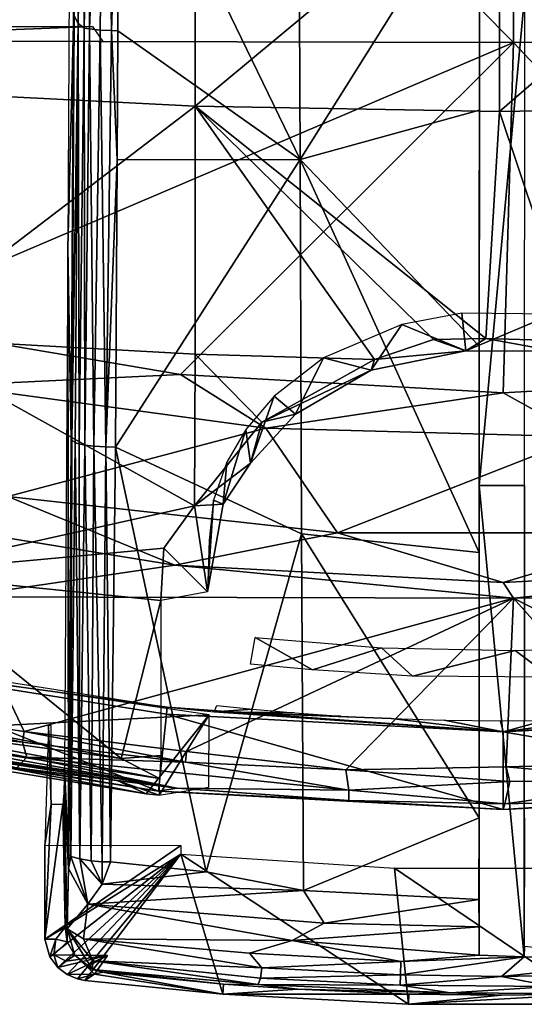
# Model space of a CAD drawing. Extents: x 0 to 551, y 0 to 921.
# Drawn here: x 510 to 515, y 0 to 11 of the extents above; entities that cross this region are included whole.
import ezdxf

# ---------------------------------------------------------------- set-up
doc = ezdxf.new("R2010")
doc.units = 0
doc.header["$MEASUREMENT"] = 0

msp = doc.modelspace()

# ---------------------------------------------------------------- linework, layer by layer
for points in [[(508.994385, 16.82893, 77.253571), (508.994385, 10.66068, 76.501442), (515.113708, 10.64876, 76.588287)], [(508.994385, 16.82893, 77.253571), (515.113708, 10.64876, 76.588287), (515.113708, 16.819639, 77.340736)], [(515.113708, 16.819639, 77.340736), (521.23291, 10.6616, 76.494728), (521.23291, 16.829651, 77.246841)], [(515.113708, 16.819639, 77.340736), (515.113708, 10.64876, 76.588287), (521.23291, 10.6616, 76.494728)], [(510.21759, 14.15742, 77.452438), (510.25119, 10.84658, 78.458878), (510.274109, 15.45432, 79.052254)], [(510.274109, 15.45432, 79.052254), (510.25119, 10.84658, 78.458878), (510.258759, 10.941943, 78.542625)], [(510.313171, 15.434143, 79.22303), (510.258759, 10.941943, 78.542625), (510.301239, 10.85652, 78.668434)], [(510.313171, 15.434143, 79.22303), (510.301239, 10.85652, 78.668434), (510.375641, 15.424771, 79.336533)], [(510.375641, 15.424771, 79.336533), (510.301239, 10.85652, 78.668434), (510.367798, 10.80371, 78.759712)], [(510.375641, 15.424771, 79.336533), (510.367798, 10.80371, 78.759712), (510.456116, 15.415615, 79.420891)], [(510.456116, 15.415615, 79.420891), (510.367798, 10.80371, 78.759712), (510.426331, 10.79638, 78.817085)], [(510.456116, 15.415615, 79.420891), (510.426331, 10.79638, 78.817085), (510.600616, 15.403315, 79.503563)], [(510.600616, 15.403315, 79.503563), (510.426331, 10.79638, 78.817085), (510.546051, 10.784295, 78.891113)], [(510.600616, 15.403315, 79.503563), (510.546051, 10.784295, 78.891113), (510.669739, 10.778259, 78.929337)], [(510.600616, 15.403315, 79.503563), (510.669739, 10.778259, 78.929337), (510.716003, 15.39658, 79.528023)], [(510.716003, 15.39658, 79.528023), (510.669739, 10.778259, 78.929337), (510.754211, 13.48302, 79.298012)], [(510.18689, 8.382041, 76.648407), (510.25119, 10.84658, 78.458878), (510.21759, 14.15742, 77.452438)], [(510.754211, 13.48302, 79.298012), (510.669739, 10.778259, 78.929337), (510.740295, 10.77688, 78.93647)], [(512.753906, 9.352576, 78.763947), (510.754211, 13.48302, 79.298012), (510.740295, 10.77688, 78.93647)], [(512.737183, 13.48707, 79.33046), (510.754211, 13.48302, 79.298012), (512.753906, 9.352576, 78.763947)], [(512.753906, 9.352576, 78.763947), (514.737915, 12.51383, 79.218063), (512.737183, 13.48707, 79.33046)], [(508.244904, 10.11424, 56.69796), (508.244904, 12.95028, 55.021778), (511.59549, 12.79676, 54.742668)], [(508.244904, 10.11424, 56.69796), (511.59549, 12.79676, 54.742668), (511.59549, 9.943763, 56.428879)], [(511.59549, 9.943763, 56.428879), (511.59549, 12.79676, 54.742668), (514.959717, 12.745388, 54.647636)], [(511.59549, 9.943763, 56.428879), (514.959717, 12.745388, 54.647636), (514.959473, 9.885956, 56.337639)], [(514.959473, 9.885956, 56.337639), (514.959717, 12.745388, 54.647636), (518.32373, 12.79431, 54.738232)], [(514.959473, 9.885956, 56.337639), (518.32373, 12.79431, 54.738232), (518.32373, 9.941049, 56.424599)], [(512.753906, 9.352576, 78.763947), (514.736694, 9.900609, 78.857048), (514.737915, 12.51383, 79.218063)], [(514.737305, 11.18996, 78.781303), (514.737915, 12.51383, 79.218063), (514.736694, 9.900609, 78.857048)], [(514.734802, 5.748149, 77.952873), (515.237305, 11.18973, 78.781303), (514.737305, 11.18996, 78.781303)], [(514.734802, 5.748149, 77.952873), (514.737305, 11.18996, 78.781303), (514.735474, 7.290754, 78.461922)], [(514.734802, 5.748149, 77.952873), (515.234802, 5.747918, 77.952873), (515.237305, 11.18973, 78.781303)], [(514.735474, 7.290754, 78.461922), (514.737305, 11.18996, 78.781303), (514.736694, 9.900609, 78.857048)], [(510.258759, 10.941943, 78.542625), (510.25119, 10.84658, 78.458878), (510.231934, 6.254577, 77.832863)], [(510.258759, 10.941943, 78.542625), (510.231934, 6.254577, 77.832863), (510.301239, 10.85652, 78.668434)], [(506.200012, 10.8252, 65.200012), (510.459808, 10.8252, 65.200012), (506.332184, 10.661235, 74.593613)], [(506.332184, 10.661235, 74.593613), (510.459808, 10.8252, 65.200012), (510.574005, 10.658911, 74.727058)], [(510.18689, 8.382041, 76.648407), (510.224701, 6.253142, 77.76001), (510.25119, 10.84658, 78.458878)], [(510.25119, 10.84658, 78.458878), (510.224701, 6.253142, 77.76001), (510.231934, 6.254577, 77.832863)], [(510.301239, 10.85652, 78.668434), (510.231934, 6.254577, 77.832863), (510.268036, 6.220587, 77.946724)], [(510.301239, 10.85652, 78.668434), (510.268036, 6.220587, 77.946724), (510.312805, 6.20956, 78.022598)], [(510.301239, 10.85652, 78.668434), (510.312805, 6.20956, 78.022598), (510.367798, 10.80371, 78.759712)], [(510.367798, 10.80371, 78.759712), (510.312805, 6.20956, 78.022598), (510.37619, 6.196264, 78.098953)], [(510.367798, 10.80371, 78.759712), (510.37619, 6.196264, 78.098953), (510.426331, 10.79638, 78.817085)], [(510.426331, 10.79638, 78.817085), (510.37619, 6.196264, 78.098953), (510.477386, 6.184441, 78.169662)], [(510.426331, 10.79638, 78.817085), (510.477386, 6.184441, 78.169662), (510.546051, 10.784295, 78.891113)], [(510.546051, 10.784295, 78.891113), (510.477386, 6.184441, 78.169662), (510.608643, 6.175243, 78.220833)], [(510.546051, 10.784295, 78.891113), (510.608643, 6.175243, 78.220833), (510.669739, 10.778259, 78.929337)], [(510.669739, 10.778259, 78.929337), (510.608643, 6.175243, 78.220833), (510.732513, 9.348463, 78.730682)], [(510.732513, 9.348463, 78.730682), (510.740295, 10.77688, 78.93647), (510.669739, 10.778259, 78.929337)], [(512.753906, 9.352576, 78.763947), (510.740295, 10.77688, 78.93647), (510.732513, 9.348463, 78.730682)], [(508.994385, 10.66068, 76.501442), (507.912689, 7.57375, 76.018852), (515.113708, 10.64876, 76.588287)], [(515.113708, 10.64876, 76.588287), (507.912689, 7.57375, 76.018852), (511.433899, 6.975472, 76.018852)], [(515.113708, 10.64876, 76.588287), (511.433899, 6.975472, 76.018852), (515, 6.775204, 76.018852)], [(518.566101, 6.975472, 76.018852), (515.113708, 10.64876, 76.588287), (515, 6.775204, 76.018852)], [(518.566101, 6.975472, 76.018852), (521.23291, 10.6616, 76.494728), (515.113708, 10.64876, 76.588287)], [(508.244904, 7.387228, 58.546242), (508.244904, 10.11424, 56.69796), (511.59549, 9.943763, 56.428879)], [(511.59549, 9.943763, 56.428879), (511.595856, 7.200115, 58.288391), (508.244904, 7.387228, 58.546242)], [(514.230652, 7.362122, 58.041847), (511.59549, 9.943763, 56.428879), (514.807495, 7.375161, 58.022774)], [(514.807495, 7.375161, 58.022774), (511.59549, 9.943763, 56.428879), (514.959473, 9.885956, 56.337639)], [(514.230652, 7.362122, 58.041847), (513.577026, 7.140657, 58.216309), (511.59549, 9.943763, 56.428879)], [(511.59549, 9.943763, 56.428879), (513.577026, 7.140657, 58.216309), (511.595856, 7.200115, 58.288391)], [(518.32373, 9.941049, 56.424599), (515.808167, 7.346521, 58.053036), (514.959473, 9.885956, 56.337639)], [(512.753906, 9.352576, 78.763947), (514.735474, 7.290754, 78.461922), (514.736694, 9.900609, 78.857048)], [(514.959473, 9.885956, 56.337639), (515.808167, 7.346521, 58.053036), (514.807495, 7.375161, 58.022774)], [(510.732513, 9.348463, 78.730682), (510.608643, 6.175243, 78.220833), (510.713715, 6.172128, 78.235878)], [(512.771484, 5.216587, 78.110413), (512.753906, 9.352576, 78.763947), (510.713715, 6.172128, 78.235878)], [(510.713715, 6.172128, 78.235878), (512.753906, 9.352576, 78.763947), (510.732513, 9.348463, 78.730682)], [(514.734619, 5.008934, 78.090187), (514.735474, 7.290754, 78.461922), (512.753906, 9.352576, 78.763947)], [(512.771484, 5.216587, 78.110413), (514.734619, 5.008934, 78.090187), (512.753906, 9.352576, 78.763947)], [(510.18689, 8.382041, 76.648407), (510.150299, 2.63235, 75.677628), (510.194489, 1.677569, 76.956223)], [(510.194489, 1.677569, 76.956223), (510.224701, 6.253142, 77.76001), (510.18689, 8.382041, 76.648407)], [(513.880249, 7.529456, 59.431335), (514.588135, 7.236957, 58.399315), (514.543701, 7.654404, 59.319141)], [(514.543701, 7.654404, 59.319141), (514.588135, 7.236957, 58.399315), (515.54718, 7.642915, 59.330765)], [(515.54718, 7.642915, 59.330765), (514.588135, 7.236957, 58.399315), (515.574829, 7.233868, 58.451359)], [(507.912689, 7.57375, 76.32251), (508.903809, 6.854799, 76.243622), (511.433899, 6.975472, 76.32251)], [(511.433899, 6.975472, 76.32251), (511.433899, 6.975472, 76.018852), (507.912689, 7.57375, 76.32251)], [(507.912689, 7.57375, 76.32251), (511.433899, 6.975472, 76.018852), (507.912689, 7.57375, 76.018852)], [(513.012634, 7.161901, 59.757973), (513.538818, 7.026175, 58.701611), (513.880249, 7.529456, 59.431335)], [(513.880249, 7.529456, 59.431335), (513.538818, 7.026175, 58.701611), (514.588135, 7.236957, 58.399315)], [(508.244904, 7.387228, 58.546242), (511.595856, 7.200115, 58.288391), (511.586365, 5.524038, 59.547764)], [(508.244904, 7.387228, 58.546242), (511.586365, 5.524038, 59.547764), (508.244904, 4.77967, 60.559528)], [(514.588135, 7.236957, 58.399315), (513.577026, 7.140657, 58.216309), (514.230652, 7.362122, 58.041847)], [(514.588135, 7.236957, 58.399315), (514.230652, 7.362122, 58.041847), (514.807495, 7.375161, 58.022774)], [(514.588135, 7.236957, 58.399315), (514.807495, 7.375161, 58.022774), (515.574829, 7.233868, 58.451359)], [(515.574829, 7.233868, 58.451359), (514.807495, 7.375161, 58.022774), (515.808167, 7.346521, 58.053036)], [(512.33075, 6.449597, 58.788677), (511.586365, 5.524038, 59.547764), (511.595856, 7.200115, 58.288391)], [(512.33075, 6.449597, 58.788677), (511.595856, 7.200115, 58.288391), (513.577026, 7.140657, 58.216309)], [(514.588135, 7.236957, 58.399315), (513.538818, 7.026175, 58.701611), (513.577026, 7.140657, 58.216309)], [(514.735474, 7.290754, 78.461922), (514.734619, 5.008934, 78.090187), (514.734802, 5.748149, 77.952873)], [(513.538818, 7.026175, 58.701611), (512.33075, 6.449597, 58.788677), (513.577026, 7.140657, 58.216309)], [(512.468506, 6.737148, 60.137516), (512.702881, 6.537625, 59.064548), (513.012634, 7.161901, 59.757973)], [(512.702881, 6.537625, 59.064548), (513.538818, 7.026175, 58.701611), (513.012634, 7.161901, 59.757973)], [(511.433899, 6.975472, 76.32251), (508.903809, 6.854799, 76.243622), (512.374512, 6.381921, 76.243622)], [(511.433899, 6.975472, 76.32251), (512.374512, 6.381921, 76.243622), (515, 6.775204, 76.32251)], [(515, 6.775204, 76.32251), (515, 6.775204, 76.018852), (511.433899, 6.975472, 76.32251)], [(511.433899, 6.975472, 76.32251), (515, 6.775204, 76.018852), (511.433899, 6.975472, 76.018852)], [(513.538818, 7.026175, 58.701611), (512.702881, 6.537625, 59.064548), (512.33075, 6.449597, 58.788677)], [(515, 6.775204, 76.32251), (515.875977, 6.287068, 76.243622), (518.566101, 6.975472, 76.32251)], [(518.566101, 6.975472, 76.32251), (518.566101, 6.975472, 76.018852), (515, 6.775204, 76.32251)], [(515, 6.775204, 76.32251), (518.566101, 6.975472, 76.018852), (515, 6.775204, 76.018852)], [(508.903809, 6.854799, 76.243622), (508.903809, 6.854799, 75.93985), (512.374512, 6.381921, 75.93985)], [(508.903809, 6.854799, 76.243622), (512.374512, 6.381921, 75.93985), (512.374512, 6.381921, 76.243622)], [(509.526001, 5.626142, 75.761581), (512.374512, 6.381921, 75.93985), (508.903809, 6.854799, 75.93985)], [(515, 6.775204, 76.32251), (512.374512, 6.381921, 76.243622), (515.875977, 6.287068, 76.243622)], [(512.156372, 6.370164, 60.465931), (512.208191, 5.994759, 59.434078), (512.468506, 6.737148, 60.137516)], [(512.468506, 6.737148, 60.137516), (512.208191, 5.994759, 59.434078), (512.702881, 6.537625, 59.064548)], [(512.702881, 6.537625, 59.064548), (512.208191, 5.994759, 59.434078), (512.33075, 6.449597, 58.788677)], [(511.586365, 5.524038, 59.547764), (512.33075, 6.449597, 58.788677), (512.208191, 5.994759, 59.434078)], [(513.16803, 5.225409, 75.761581), (512.374512, 6.381921, 75.93985), (509.526001, 5.626142, 75.761581)], [(511.944153, 6.00586, 60.792305), (511.906097, 5.543515, 59.995491), (512.156372, 6.370164, 60.465931)], [(512.156372, 6.370164, 60.465931), (511.906097, 5.543515, 59.995491), (512.208191, 5.994759, 59.434078)], [(512.374512, 6.381921, 76.243622), (512.374512, 6.381921, 75.93985), (515.875977, 6.287068, 75.93985)], [(512.374512, 6.381921, 76.243622), (515.875977, 6.287068, 75.93985), (515.875977, 6.287068, 76.243622)], [(513.16803, 5.225409, 75.761581), (515.875977, 6.287068, 75.93985), (512.374512, 6.381921, 75.93985)], [(510.224701, 6.253142, 77.76001), (510.194489, 1.677569, 76.956223), (510.198395, 1.668852, 77.002563)], [(510.224701, 6.253142, 77.76001), (510.198395, 1.668852, 77.002563), (510.231934, 6.254577, 77.832863)], [(510.231934, 6.254577, 77.832863), (510.198395, 1.668852, 77.002563), (510.222717, 1.647787, 77.109451)], [(510.231934, 6.254577, 77.832863), (510.222717, 1.647787, 77.109451), (510.268036, 6.220587, 77.946724)], [(510.268036, 6.220587, 77.946724), (510.222717, 1.647787, 77.109451), (510.320496, 1.620895, 77.270233)], [(510.268036, 6.220587, 77.946724), (510.320496, 1.620895, 77.270233), (510.312805, 6.20956, 78.022598)], [(510.312805, 6.20956, 78.022598), (510.320496, 1.620895, 77.270233), (510.37619, 6.196264, 78.098953)], [(516.83197, 5.225409, 75.761581), (515.875977, 6.287068, 75.93985), (513.16803, 5.225409, 75.761581)], [(510.37619, 6.196264, 78.098953), (510.320496, 1.620895, 77.270233), (510.447174, 1.599297, 77.364197)], [(510.37619, 6.196264, 78.098953), (510.447174, 1.599297, 77.364197), (510.477386, 6.184441, 78.169662)], [(510.477386, 6.184441, 78.169662), (510.447174, 1.599297, 77.364197), (510.566772, 1.589267, 77.413208)], [(510.477386, 6.184441, 78.169662), (510.566772, 1.589267, 77.413208), (510.608643, 6.175243, 78.220833)], [(510.608643, 6.175243, 78.220833), (510.566772, 1.589267, 77.413208), (510.658386, 1.587858, 77.430183)], [(510.608643, 6.175243, 78.220833), (510.658386, 1.587858, 77.430183), (510.713715, 6.172128, 78.235878)], [(511.716492, 1.479462, 77.430107), (510.713715, 6.172128, 78.235878), (510.658386, 1.587858, 77.430183)], [(511.716492, 1.479462, 77.430107), (512.771484, 5.216587, 78.110413), (510.713715, 6.172128, 78.235878)], [(511.586365, 5.524038, 59.547764), (512.208191, 5.994759, 59.434078), (511.906097, 5.543515, 59.995491)], [(511.944153, 6.00586, 60.792305), (511.797699, 5.58854, 61.167282), (511.906097, 5.543515, 59.995491)], [(514.734802, 5.748149, 77.952873), (514.732422, 0.556472, 77.021065), (515.232422, 0.536359, 77.017487)], [(514.733093, 2.075993, 77.568398), (514.732422, 0.556472, 77.021065), (514.734802, 5.748149, 77.952873)], [(514.734802, 5.748149, 77.952873), (514.734619, 5.008934, 78.090187), (514.733093, 2.075993, 77.568398)], [(515.232422, 0.536359, 77.017487), (515.234802, 5.747918, 77.952873), (514.734802, 5.748149, 77.952873)], [(515.234802, 5.747918, 77.952873), (515.232422, 0.536359, 77.017487), (515.233093, 2.076168, 77.568466)], [(509.526001, 5.626142, 76.065628), (507.783386, 5.451068, 75.982697), (511.370911, 4.869729, 75.982697)], [(513.16803, 5.225409, 76.065628), (513.16803, 5.225409, 75.761581), (509.526001, 5.626142, 76.065628)], [(509.526001, 5.626142, 76.065628), (513.16803, 5.225409, 75.761581), (509.526001, 5.626142, 75.761581)], [(509.526001, 5.626142, 76.065628), (511.370911, 4.869729, 75.982697), (513.16803, 5.225409, 76.065628)], [(511.731445, 4.572533, 60.531509), (511.797699, 5.58854, 61.167282), (511.75, 5.146142, 61.564602)], [(511.906097, 5.543515, 59.995491), (511.797699, 5.58854, 61.167282), (511.731445, 4.572533, 60.531509)], [(507.783386, 5.451068, 75.678528), (508.994385, 4.517984, 75.563217), (511.370911, 4.869729, 75.678528)], [(507.783386, 5.451068, 75.982697), (507.783386, 5.451068, 75.678528), (511.370911, 4.869729, 75.678528)], [(507.783386, 5.451068, 75.982697), (511.370911, 4.869729, 75.678528), (511.370911, 4.869729, 75.982697)], [(508.244904, 4.77967, 60.559528), (511.586365, 5.524038, 59.547764), (511.24823, 5.055918, 59.955719)], [(511.24823, 5.055918, 59.955719), (511.586365, 5.524038, 59.547764), (511.731445, 4.572533, 60.531509)], [(511.586365, 5.524038, 59.547764), (511.906097, 5.543515, 59.995491), (511.731445, 4.572533, 60.531509)], [(513.16803, 5.225409, 76.065628), (511.370911, 4.869729, 75.982697), (515, 4.675206, 75.982697)], [(516.83197, 5.225409, 76.065628), (516.83197, 5.225409, 75.761581), (513.16803, 5.225409, 76.065628)], [(513.16803, 5.225409, 76.065628), (516.83197, 5.225409, 75.761581), (513.16803, 5.225409, 75.761581)], [(513.16803, 5.225409, 76.065628), (515, 4.675206, 75.982697), (516.83197, 5.225409, 76.065628)], [(516.83197, 5.225409, 76.065628), (515, 4.675206, 75.982697), (518.629089, 4.869729, 75.982697)], [(512.791809, 1.271688, 77.407173), (512.771484, 5.216587, 78.110413), (511.716492, 1.479462, 77.430107)], [(514.733093, 2.075993, 77.568398), (514.734619, 5.008934, 78.090187), (512.771484, 5.216587, 78.110413)], [(512.791809, 1.271688, 77.407173), (514.733093, 2.075993, 77.568398), (512.771484, 5.216587, 78.110413)], [(508.244904, 4.77967, 60.559528), (511.24823, 5.055918, 59.955719), (511.214813, 4.477747, 60.428791)], [(511.731445, 4.572533, 60.531509), (511.214813, 4.477747, 60.428791), (511.24823, 5.055918, 59.955719)], [(511.370911, 4.869729, 75.678528), (508.994385, 4.517984, 75.563217), (515.113708, 4.503436, 75.649681)], [(511.370911, 4.869729, 75.678528), (515.113708, 4.503436, 75.649681), (515, 4.675206, 75.678528)], [(511.370911, 4.869729, 75.982697), (511.370911, 4.869729, 75.678528), (515, 4.675206, 75.678528)], [(511.370911, 4.869729, 75.982697), (515, 4.675206, 75.678528), (515, 4.675206, 75.982697)], [(515, 4.675206, 75.678528), (515.113708, 4.503436, 75.649681), (518.629089, 4.869729, 75.678528)], [(515, 4.675206, 75.982697), (515, 4.675206, 75.678528), (518.629089, 4.869729, 75.678528)], [(515, 4.675206, 75.982697), (518.629089, 4.869729, 75.678528), (518.629089, 4.869729, 75.982697)], [(518.629089, 4.869729, 75.678528), (515.113708, 4.503436, 75.649681), (521.23291, 4.519105, 75.556549)], [(508.057892, 3.239207, 61.908939), (508.244904, 4.77967, 60.559528), (510.777039, 2.732664, 61.977493)], [(510.777039, 2.732664, 61.977493), (508.244904, 4.77967, 60.559528), (511.214813, 4.477747, 60.428791)], [(508.994385, 4.517984, 75.563217), (508.005249, 3.279771, 75.319443), (509.706085, 3.031172, 75.327332)], [(508.994385, 4.517984, 75.563217), (509.706085, 3.031172, 75.327332), (515.113708, 4.503436, 75.649681)], [(515.113708, 4.503436, 75.649681), (509.706085, 3.031172, 75.327332), (511.5, 2.807699, 75.327347)], [(510.777039, 2.732664, 61.977493), (511.214813, 4.477747, 60.428791), (511.214813, 2.763897, 61.908939)], [(511.5, 2.807699, 75.327347), (513.261963, 2.604159, 75.314209), (515.113708, 4.503436, 75.649681)], [(515.113708, 4.503436, 75.649681), (513.261963, 2.604159, 75.314209), (515.030823, 2.639659, 75.327332)], [(515.113708, 4.503436, 75.649681), (515.030823, 2.639659, 75.327332), (516.733215, 2.681408, 75.327332)], [(518.427124, 2.803214, 75.327332), (521.23291, 4.519105, 75.556549), (515.113708, 4.503436, 75.649681)], [(518.427124, 2.803214, 75.327332), (515.113708, 4.503436, 75.649681), (516.733215, 2.681408, 75.327332)], [(512.257141, 4.069668, 63.089966), (512.891663, 3.71104, 63.599224), (512.208313, 3.773923, 63.02993)], [(513.65564, 3.955873, 64.041878), (512.891663, 3.71104, 63.599224), (512.257141, 4.069668, 63.089966)], [(513.65564, 3.955873, 64.041878), (513.996338, 3.639804, 64.154373), (512.891663, 3.71104, 63.599224)], [(515.131836, 3.923377, 64.262352), (513.996338, 3.639804, 64.154373), (513.65564, 3.955873, 64.041878)], [(515.131836, 3.923377, 64.262352), (515.525269, 3.628847, 64.227066), (513.996338, 3.639804, 64.154373)], [(516.753357, 3.978515, 63.877892), (515.525269, 3.628847, 64.227066), (515.131836, 3.923377, 64.262352)], [(511.286987, 3.298342, 67.000008), (507.598297, 3.803149, 71.500008), (507.614685, 3.879983, 67.000008)], [(507.919495, 3.777247, 69), (507.153595, 2.978556, 69), (511.75, 3.214031, 69)], [(507.598297, 3.803149, 71.500008), (511.189301, 2.368554, 71.500008), (507.420288, 2.965502, 71.500008)], [(511.286987, 3.298342, 67.000008), (511.278809, 3.220227, 71.500008), (507.598297, 3.803149, 71.500008)], [(511.278809, 3.220227, 71.500008), (511.189301, 2.368554, 71.500008), (507.598297, 3.803149, 71.500008)], [(509.688171, 2.910443, 75.286972), (509.706085, 3.031172, 75.327332), (508.005249, 3.279771, 75.319443)], [(508.005249, 3.279771, 75.319443), (508.010345, 3.085772, 75.223747), (509.688171, 2.910443, 75.286972)], [(515, 3.025204, 71.500008), (511.278809, 3.220227, 71.500008), (511.286987, 3.298342, 67.000008)], [(511.286987, 3.298342, 67.000008), (511.805603, 3.247678, 67.000008), (515, 3.025204, 71.500008)], [(511.836212, 3.316116, 62.938), (512.232727, 3.275041, 63.38271), (511.805603, 3.247678, 67.000008)], [(511.805603, 3.247678, 67.000008), (512.232727, 3.275041, 63.38271), (512.694275, 3.235247, 63.764912)], [(511.75, 3.214031, 69), (507.153595, 2.978556, 69), (511.053711, 2.339169, 69)], [(510.777039, 2.732664, 61.977493), (508.056244, 3.098787, 62.060562), (508.057892, 3.239207, 61.908939)], [(511.75, 3.214031, 69), (511.053711, 2.339169, 69), (511.197906, 2.323769, 69)], [(511.278809, 3.220227, 71.500008), (515, 2.168842, 71.500008), (511.189301, 2.368554, 71.500008)], [(511.75, 3.214031, 69), (511.197906, 2.323769, 69), (511.747192, 2.414638, 69)], [(515, 3.025204, 71.500008), (515, 2.168842, 71.500008), (511.278809, 3.220227, 71.500008)], [(512.694275, 3.235247, 63.764912), (513.206909, 3.200199, 64.072723), (511.805603, 3.247678, 67.000008)], [(511.805603, 3.247678, 67.000008), (513.206909, 3.200199, 64.072723), (513.762024, 3.17248, 64.30069)], [(511.805603, 3.247678, 67.000008), (513.762024, 3.17248, 64.30069), (515, 3.025204, 71.500008)], [(515, 3.025204, 71.500008), (513.762024, 3.17248, 64.30069), (514.345581, 3.154419, 64.443062)], [(515, 3.025204, 71.500008), (516.045776, 3.16529, 64.357872), (518.194397, 3.247678, 67.000008)], [(515, 3.025204, 71.500008), (518.194397, 3.247678, 67.000008), (518.721191, 3.220227, 71.500008)], [(518.721191, 3.220227, 71.500008), (518.81073, 2.368554, 71.500008), (515, 3.025204, 71.500008)], [(515.455383, 3.150821, 64.470932), (516.045776, 3.16529, 64.357872), (515, 3.025204, 71.500008)], [(508.010345, 3.085772, 75.223747), (509.734924, 2.744489, 75.179176), (509.688171, 2.910443, 75.286972)], [(508.010345, 3.085772, 75.223747), (509.624634, 2.62711, 74.945137), (509.734924, 2.744489, 75.179176)], [(508.011902, 3.00457, 62.236698), (508.056244, 3.098787, 62.060562), (511.201416, 2.511217, 62.222748)], [(511.201416, 2.511217, 62.222748), (508.056244, 3.098787, 62.060562), (510.777039, 2.732664, 61.977493)], [(509.974213, 3.095597, 70.628532), (509.934814, 1.771335, 69.517326), (510.004211, 2.22278, 71.500008)], [(510.004211, 2.22278, 71.500008), (510.004608, 3.095582, 71.500008), (509.974213, 3.095597, 70.628532)], [(515, 3.025204, 71.500008), (514.345581, 3.154419, 64.443062), (514.967712, 3.147211, 64.498596)], [(515, 3.025204, 71.500008), (514.967712, 3.147211, 64.498596), (515.455383, 3.150821, 64.470932)], [(507.99469, 2.917018, 62.632469), (511.053711, 2.339169, 69), (507.153595, 2.978556, 69)], [(511.189301, 2.368554, 71.500008), (509.624634, 2.62711, 74.945137), (507.420288, 2.965502, 71.500008)], [(507.99469, 2.917018, 62.632469), (507.999084, 2.939381, 62.450546), (511.197815, 2.439184, 62.422989)], [(507.999084, 2.939381, 62.450546), (508.011902, 3.00457, 62.236698), (511.197815, 2.439184, 62.422989)], [(511.197815, 2.439184, 62.422989), (508.011902, 3.00457, 62.236698), (511.201416, 2.511217, 62.222748)], [(511.487976, 2.688953, 75.286972), (509.706085, 3.031172, 75.327332), (509.688171, 2.910443, 75.286972)], [(511.487976, 2.688953, 75.286972), (511.5, 2.807699, 75.327347), (509.706085, 3.031172, 75.327332)], [(515, 3.025204, 71.500008), (518.81073, 2.368554, 71.500008), (515, 2.168842, 71.500008)], [(507.99469, 2.917018, 62.632469), (511.197815, 2.439184, 62.422989), (510.73349, 2.487328, 62.632469)], [(510.73349, 2.487328, 62.632469), (511.053711, 2.339169, 69), (507.99469, 2.917018, 62.632469)], [(509.688171, 2.910443, 75.286972), (509.734924, 2.744489, 75.179176), (511.487976, 2.688953, 75.286972)], [(509.624634, 2.62711, 74.945137), (511.393372, 2.402927, 74.916603), (509.734924, 2.744489, 75.179176)], [(511.487976, 2.688953, 75.286972), (509.734924, 2.744489, 75.179176), (513.293152, 2.380828, 75.160011)], [(509.734924, 2.744489, 75.179176), (511.393372, 2.402927, 74.916603), (513.293152, 2.380828, 75.160011)], [(510.777039, 2.732664, 61.977493), (511.214813, 2.763897, 61.908939), (511.201416, 2.511217, 62.222748)], [(513.261963, 2.604159, 75.314209), (511.5, 2.807699, 75.327347), (511.487976, 2.688953, 75.286972)], [(511.189301, 2.368554, 71.500008), (511.393372, 2.402927, 74.916603), (509.624634, 2.62711, 74.945137)], [(510.150299, 2.63235, 75.677628), (510.149506, 2.548371, 75.654488), (510.194489, 1.677569, 76.956223)], [(511.487976, 2.688953, 75.286972), (513.293152, 2.380828, 75.160011), (513.261963, 2.604159, 75.314209)], [(515.072327, 2.476571, 75.2733), (515.030823, 2.639659, 75.327332), (513.261963, 2.604159, 75.314209)], [(516.798523, 2.481908, 75.25354), (516.733215, 2.681408, 75.327332), (515.030823, 2.639659, 75.327332)], [(516.798523, 2.481908, 75.25354), (515.030823, 2.639659, 75.327332), (515.072327, 2.476571, 75.2733)], [(510.194489, 1.677569, 76.956223), (510.149506, 2.548371, 75.654488), (510.147278, 2.430628, 75.594048)], [(513.261963, 2.604159, 75.314209), (513.293152, 2.380828, 75.160011), (515.072327, 2.476571, 75.2733)], [(510.141541, 2.293214, 75.432274), (510.179199, 0.848986, 76.522507), (510.147278, 2.430628, 75.594048)], [(510.194489, 1.677569, 76.956223), (510.147278, 2.430628, 75.594048), (510.195923, 1.516136, 76.997009)], [(510.195923, 1.516136, 76.997009), (510.147278, 2.430628, 75.594048), (510.179199, 0.848986, 76.522507)], [(511.197815, 2.439184, 62.422989), (511.197906, 2.323769, 69), (510.73349, 2.487328, 62.632469)], [(510.73349, 2.487328, 62.632469), (511.197906, 2.323769, 69), (511.053711, 2.339169, 69)], [(511.189301, 2.368554, 71.500008), (513.293213, 2.267663, 74.902191), (511.393372, 2.402927, 74.916603)], [(513.293152, 2.380828, 75.160011), (511.393372, 2.402927, 74.916603), (513.293213, 2.267663, 74.902191)], [(513.293152, 2.380828, 75.160011), (515.016235, 2.229467, 74.990906), (515.072327, 2.476571, 75.2733)], [(518.81073, 2.368554, 71.500008), (518.516296, 2.396039, 74.907913), (515, 2.168842, 71.500008)], [(515, 2.168842, 71.500008), (518.516296, 2.396039, 74.907913), (516.810242, 2.272775, 74.954102)], [(515.072327, 2.476571, 75.2733), (515.016235, 2.229467, 74.990906), (516.798523, 2.481908, 75.25354)], [(515.016235, 2.229467, 74.990906), (516.810242, 2.272775, 74.954102), (516.798523, 2.481908, 75.25354)], [(510.132904, 2.222721, 75.185867), (510.1604, 0.865225, 75.990952), (510.141541, 2.293214, 75.432274)], [(510.141541, 2.293214, 75.432274), (510.1604, 0.865225, 75.990952), (510.179199, 0.848986, 76.522507)], [(515, 2.168842, 71.500008), (513.293213, 2.267663, 74.902191), (511.189301, 2.368554, 71.500008)], [(513.293152, 2.380828, 75.160011), (513.293213, 2.267663, 74.902191), (515.016235, 2.229467, 74.990906)], [(510.004211, 2.22278, 71.500008), (509.934814, 1.771335, 69.517326), (509.934296, 0.734628, 69.517281)], [(510.004211, 2.22278, 71.500008), (509.934296, 0.734628, 69.517281), (510.132904, 2.222721, 75.185867)], [(510.132904, 2.222721, 75.185867), (509.934296, 0.734628, 69.517281), (510.1604, 0.865225, 75.990952)], [(515, 2.168842, 71.500008), (515.016235, 2.229467, 74.990906), (513.293213, 2.267663, 74.902191)], [(515, 2.168842, 71.500008), (516.810242, 2.272775, 74.954102), (515.016235, 2.229467, 74.990906)], [(514.729126, 1.170393, 77.399826), (514.733093, 2.075993, 77.568398), (512.791809, 1.271688, 77.407173)], [(514.729126, 1.170393, 77.399826), (514.732422, 0.87099, 77.264778), (514.733093, 2.075993, 77.568398)], [(514.732422, 0.87099, 77.264778), (514.732422, 0.556472, 77.021065), (514.733093, 2.075993, 77.568398)], [(515.233093, 2.076168, 77.568466), (515.232422, 0.536359, 77.017487), (515.233765, 0.654212, 77.118858)], [(509.934814, 1.771335, 69.517326), (511.435699, 1.770638, 69.517326), (509.934296, 0.734628, 69.517281)], [(509.934296, 0.734628, 69.517281), (511.435699, 1.770638, 69.517326), (511.435608, 1.671758, 69.517326)], [(511.435608, 1.671758, 69.517326), (509.990662, 0.538408, 69.517326), (509.934296, 0.734628, 69.517281)], [(510.079498, 0.421559, 69.517326), (509.990662, 0.538408, 69.517326), (511.435608, 1.671758, 69.517326)], [(511.435608, 1.671758, 69.517326), (510.179901, 0.342368, 69.517326), (510.079498, 0.421559, 69.517326)], [(511.435608, 1.671758, 69.517326), (510.2966, 0.293929, 69.517326), (510.179901, 0.342368, 69.517326)], [(510.195923, 1.516136, 76.997009), (510.198395, 1.668852, 77.002563), (510.194489, 1.677569, 76.956223)], [(510.198395, 1.668852, 77.002563), (510.195923, 1.516136, 76.997009), (510.222717, 1.647787, 77.109451)], [(510.222717, 1.647787, 77.109451), (510.195923, 1.516136, 76.997009), (510.408508, 1.118992, 77.255737)], [(510.222717, 1.647787, 77.109451), (510.408508, 1.118992, 77.255737), (510.320496, 1.620895, 77.270233)], [(510.37439, 0.277992, 69.517326), (510.2966, 0.293929, 69.517326), (511.435608, 1.671758, 69.517326)], [(511.435608, 1.671758, 69.517326), (511.900513, 0.124592, 69.517326), (510.37439, 0.277992, 69.517326)], [(513.798828, 1.519695, 69.517326), (513.953918, 0.014193, 69.517326), (511.435608, 1.671758, 69.517326)], [(511.435608, 1.671758, 69.517326), (513.953918, 0.014193, 69.517326), (511.900513, 0.124592, 69.517326)], [(510.569214, 1.342863, 77.36644), (510.447174, 1.599297, 77.364197), (510.320496, 1.620895, 77.270233)], [(510.320496, 1.620895, 77.270233), (510.408508, 1.118992, 77.255737), (510.569214, 1.342863, 77.36644)], [(510.566772, 1.589267, 77.413208), (510.447174, 1.599297, 77.364197), (510.569214, 1.342863, 77.36644)], [(510.658386, 1.587858, 77.430183), (510.566772, 1.589267, 77.413208), (510.569214, 1.342863, 77.36644)], [(510.658386, 1.587858, 77.430183), (510.569214, 1.342863, 77.36644), (511.716492, 1.479462, 77.430107)], [(510.179199, 0.848986, 76.522507), (510.408508, 1.118992, 77.255737), (510.195923, 1.516136, 76.997009)], [(511.716492, 1.479462, 77.430107), (510.569214, 1.342863, 77.36644), (512.791809, 1.271688, 77.407173)], [(516.166809, 1.518596, 69.517326), (516.010315, 0.013243, 69.517326), (513.798828, 1.519695, 69.517326)], [(513.798828, 1.519695, 69.517326), (516.010315, 0.013243, 69.517326), (513.953918, 0.014193, 69.517326)], [(512.791809, 1.271688, 77.407173), (510.569214, 1.342863, 77.36644), (510.408508, 1.118992, 77.255737)], [(512.791809, 1.271688, 77.407173), (510.408508, 1.118992, 77.255737), (513.020691, 0.911875, 77.25428)], [(514.729126, 1.170393, 77.399826), (512.791809, 1.271688, 77.407173), (513.020691, 0.911875, 77.25428)], [(510.179199, 0.848986, 76.522507), (510.361481, 0.738732, 76.92495), (510.408508, 1.118992, 77.255737)], [(512.667419, 0.718926, 77.1082), (510.408508, 1.118992, 77.255737), (510.361481, 0.738732, 76.92495)], [(513.020691, 0.911875, 77.25428), (510.408508, 1.118992, 77.255737), (512.667419, 0.718926, 77.1082)], [(513.020691, 0.911875, 77.25428), (514.732422, 0.87099, 77.264778), (514.729126, 1.170393, 77.399826)], [(514.732422, 0.87099, 77.264778), (513.020691, 0.911875, 77.25428), (512.667419, 0.718926, 77.1082)], [(514.732422, 0.87099, 77.264778), (512.667419, 0.718926, 77.1082), (514.732422, 0.556472, 77.021065)], [(510.05481, 0.734273, 72.736794), (510.1604, 0.865225, 75.990952), (509.934296, 0.734628, 69.517281)], [(510.181671, 0.703278, 75.983757), (510.1604, 0.865225, 75.990952), (510.05481, 0.734273, 72.736794)], [(510.181671, 0.703278, 75.983757), (510.179199, 0.848986, 76.522507), (510.1604, 0.865225, 75.990952)], [(510.179199, 0.848986, 76.522507), (510.181671, 0.703278, 75.983757), (510.265991, 0.555428, 75.99147)], [(510.179199, 0.848986, 76.522507), (510.265991, 0.555428, 75.99147), (510.461029, 0.396905, 76.20005)], [(510.179199, 0.848986, 76.522507), (510.461029, 0.396905, 76.20005), (510.463013, 0.495216, 76.553177)], [(510.463013, 0.495216, 76.553177), (510.361481, 0.738732, 76.92495), (510.179199, 0.848986, 76.522507)], [(509.990662, 0.538408, 69.517326), (510.05481, 0.734273, 72.736794), (509.934296, 0.734628, 69.517281)], [(509.990662, 0.538408, 69.517326), (510.032379, 0.558645, 70.763794), (510.05481, 0.734273, 72.736794)], [(510.181671, 0.703278, 75.983757), (510.05481, 0.734273, 72.736794), (510.032379, 0.558645, 70.763794)], [(510.181671, 0.703278, 75.983757), (510.032379, 0.558645, 70.763794), (510.265991, 0.555428, 75.99147)], [(510.463013, 0.495216, 76.553177), (512.333008, 0.415361, 76.725075), (510.361481, 0.738732, 76.92495)], [(510.361481, 0.738732, 76.92495), (512.333008, 0.415361, 76.725075), (512.196594, 0.57747, 76.928162)], [(512.667419, 0.718926, 77.1082), (510.361481, 0.738732, 76.92495), (512.196594, 0.57747, 76.928162)], [(512.667419, 0.718926, 77.1082), (512.196594, 0.57747, 76.928162), (513.867126, 0.487074, 76.928162)], [(514.732422, 0.556472, 77.021065), (512.667419, 0.718926, 77.1082), (513.867126, 0.487074, 76.928162)], [(515.232422, 0.536359, 77.017487), (516.659485, 0.500222, 76.925468), (515.233765, 0.654212, 77.118858)], [(510.079498, 0.421559, 69.517326), (510.032379, 0.558645, 70.763794), (509.990662, 0.538408, 69.517326)], [(510.079498, 0.421559, 69.517326), (510.168213, 0.490848, 72.736107), (510.032379, 0.558645, 70.763794)], [(510.265991, 0.555428, 75.99147), (510.032379, 0.558645, 70.763794), (510.168213, 0.490848, 72.736107)], [(510.179901, 0.342368, 69.517326), (510.625366, 0.551884, 83.38398), (510.079498, 0.421559, 69.517326)], [(510.079498, 0.421559, 69.517326), (510.625366, 0.551884, 83.38398), (510.168213, 0.490848, 72.736107)], [(510.265991, 0.555428, 75.99147), (510.168213, 0.490848, 72.736107), (510.625366, 0.551884, 83.38398)], [(510.179901, 0.342368, 69.517326), (510.483948, 0.34516, 74.133308), (510.625366, 0.551884, 83.38398)], [(510.265991, 0.555428, 75.99147), (510.625366, 0.551884, 83.38398), (510.402039, 0.427543, 75.997482)], [(510.265991, 0.555428, 75.99147), (510.402039, 0.427543, 75.997482), (510.461029, 0.396905, 76.20005)], [(510.483948, 0.34516, 74.133308), (510.402039, 0.427543, 75.997482), (510.625366, 0.551884, 83.38398)], [(513.867126, 0.487074, 76.928162), (512.196594, 0.57747, 76.928162), (512.333008, 0.415361, 76.725075)], [(514.732422, 0.556472, 77.021065), (513.867126, 0.487074, 76.928162), (515.232422, 0.536359, 77.017487)], [(510.461029, 0.396905, 76.20005), (512.29187, 0.231954, 76.239403), (510.463013, 0.495216, 76.553177)], [(510.463013, 0.495216, 76.553177), (512.29187, 0.231954, 76.239403), (512.315796, 0.303962, 76.494301)], [(512.333008, 0.415361, 76.725075), (510.463013, 0.495216, 76.553177), (512.315796, 0.303962, 76.494301)], [(513.867126, 0.487074, 76.928162), (512.333008, 0.415361, 76.725075), (513.86261, 0.337709, 76.71843)], [(515.232422, 0.536359, 77.017487), (513.867126, 0.487074, 76.928162), (513.86261, 0.337709, 76.71843)], [(515.232422, 0.536359, 77.017487), (513.86261, 0.337709, 76.71843), (514.9823, 0.320811, 76.71843)], [(516.659485, 0.500222, 76.925468), (515.232422, 0.536359, 77.017487), (514.9823, 0.320811, 76.71843)], [(516.659485, 0.500222, 76.925468), (514.9823, 0.320811, 76.71843), (516.650574, 0.352621, 76.718956)], [(510.2966, 0.293929, 69.517326), (510.483948, 0.34516, 74.133308), (510.179901, 0.342368, 69.517326)], [(510.37439, 0.277992, 69.517326), (510.483948, 0.34516, 74.133308), (510.2966, 0.293929, 69.517326)], [(511.900513, 0.124592, 69.517326), (510.483948, 0.34516, 74.133308), (510.37439, 0.277992, 69.517326)], [(510.483948, 0.34516, 74.133308), (510.574066, 0.367607, 75.98584), (510.402039, 0.427543, 75.997482)], [(510.461029, 0.396905, 76.20005), (510.402039, 0.427543, 75.997482), (510.574066, 0.367607, 75.98584)], [(510.574066, 0.367607, 75.98584), (511.909485, 0.237074, 75.982277), (510.461029, 0.396905, 76.20005)], [(510.461029, 0.396905, 76.20005), (511.909485, 0.237074, 75.982277), (512.29187, 0.231954, 76.239403)], [(511.900513, 0.124592, 69.517326), (510.574066, 0.367607, 75.98584), (510.483948, 0.34516, 74.133308)], [(511.909485, 0.237074, 75.982277), (510.574066, 0.367607, 75.98584), (511.900513, 0.124592, 69.517326)], [(513.86261, 0.337709, 76.71843), (512.333008, 0.415361, 76.725075), (512.315796, 0.303962, 76.494301)], [(513.86261, 0.337709, 76.71843), (512.315796, 0.303962, 76.494301), (513.859314, 0.226401, 76.486237)], [(514.9823, 0.320811, 76.71843), (513.86261, 0.337709, 76.71843), (513.859314, 0.226401, 76.486237)], [(516.650574, 0.352621, 76.718956), (514.9823, 0.320811, 76.71843), (515.536438, 0.209257, 76.486656)], [(511.900513, 0.124592, 69.517326), (512.731689, 0.17973, 75.982277), (511.909485, 0.237074, 75.982277)], [(512.29187, 0.231954, 76.239403), (511.909485, 0.237074, 75.982277), (512.731689, 0.17973, 75.982277)], [(513.859314, 0.226401, 76.486237), (512.315796, 0.303962, 76.494301), (512.29187, 0.231954, 76.239403)], [(513.859314, 0.226401, 76.486237), (512.29187, 0.231954, 76.239403), (514.417786, 0.138788, 76.234581)], [(514.417786, 0.138788, 76.234581), (512.29187, 0.231954, 76.239403), (512.731689, 0.17973, 75.982277)], [(514.9823, 0.320811, 76.71843), (513.859314, 0.226401, 76.486237), (515.536438, 0.209257, 76.486656)], [(515.536438, 0.209257, 76.486656), (513.859314, 0.226401, 76.486237), (514.417786, 0.138788, 76.234581)], [(511.900513, 0.124592, 69.517326), (513.95697, 0.126999, 75.982277), (512.731689, 0.17973, 75.982277)], [(513.953918, 0.014193, 69.517326), (513.95697, 0.126999, 75.982277), (511.900513, 0.124592, 69.517326)], [(514.417786, 0.138788, 76.234581), (512.731689, 0.17973, 75.982277), (513.95697, 0.126999, 75.982277)], [(516.010315, 0.013243, 69.517326), (516.007385, 0.128377, 76.120178), (513.953918, 0.014193, 69.517326)], [(513.953918, 0.014193, 69.517326), (516.007385, 0.128377, 76.120178), (514.982178, 0.112876, 75.982277)], [(513.953918, 0.014193, 69.517326), (514.982178, 0.112876, 75.982277), (513.95697, 0.126999, 75.982277)], [(514.417786, 0.138788, 76.234581), (513.95697, 0.126999, 75.982277), (514.982178, 0.112876, 75.982277)], [(515.536438, 0.209257, 76.486656), (514.417786, 0.138788, 76.234581), (516.007385, 0.128377, 76.120178)], [(516.007385, 0.128377, 76.120178), (514.417786, 0.138788, 76.234581), (514.982178, 0.112876, 75.982277)]]:
    msp.add_3dface(points)

doc.saveas('drawing.dxf')
